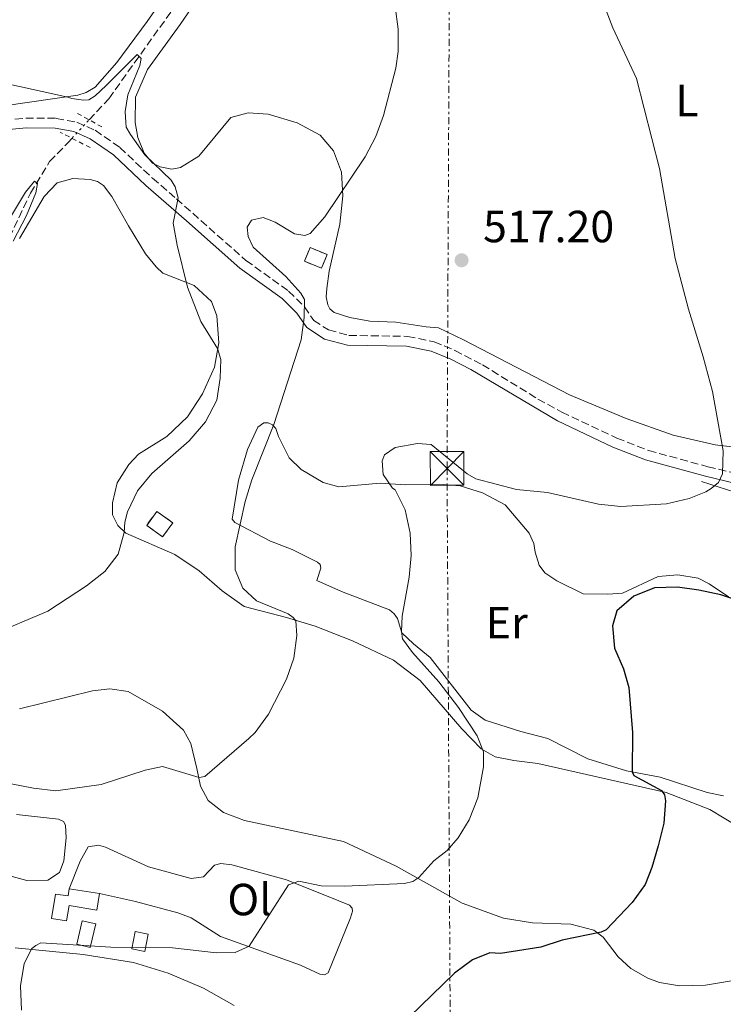
# Model space of a CAD drawing. Units: metres. Extents: x 611193 to 614652, y 4708501 to 4710876.
# Drawn here: x 611353 to 611509, y 4710105 to 4710324 of the extents above; entities that cross this region are included whole.
import ezdxf
from ezdxf.enums import TextEntityAlignment as Align

# ---------------------------------------------------------------- set-up
doc = ezdxf.new("R2010")
doc.units = ezdxf.units.M
doc.header["$MEASUREMENT"] = 0
for name, pattern in [('DGN Style 2', [1.7399219301090239, 1.043953158065414, -0.6959687720436097]), ('DGN Style 3', [2.435890702152634, 1.739921930109024, -0.6959687720436097]), ('DGN Style 5', [1.217945351076317, 0.5219765790327072, -0.6959687720436097]), ('DGN Style 7', [3.4798438602180486, 1.565929737098122, -0.6959687720436097, 0.5219765790327072, -0.6959687720436097])]:
    doc.linetypes.add(name, pattern=pattern)
for name, color, linetype, lineweight in [('Barranco lineal', 142, 'DGN Style 3', 13), ('Barranco lineal no visto', 142, 'DGN Style 5', 0), ('Camino', 7, 'DGN Style 3', 0), ('construcción   en ruinas', 1, 'Continuous', 0), ('contrucción  en ruinas', 1, 'DGN Style 3', 13), ('Cota de punto acotado terreno', 7, 'Continuous', 0), ('Curva de nivel directora', 30, 'Continuous', 30), ('Curva de nivel intermedia', 30, 'Continuous', 0), ('Edificio', 1, 'Continuous', 13), ('Etiqueta de uso rústico', 92, 'Continuous', 0), ('Línea  de muro-pared o tapia', 1, 'Continuous', 13), ('Línea de cambio de uso (parcela vista)', 92, 'Continuous', 0), ('Línea eléctrica', 6, 'DGN Style 7', 0), ('Margen derecho', 7, 'Continuous', 0), ('Pontón-alcantarilla (pasos de agua)', 1, 'DGN Style 2', 0), ('Punto acotado terreno (símbolo)', 7, 'Continuous', 0), ('Torre eléctrica', 7, 'Continuous', 0)]:
    doc.layers.add(name, color=color, linetype=linetype, lineweight=lineweight)
doc.styles.add('Style-Arial', font='arial.ttf')

# ---------------------------------------------------------------- blocks, each defined once
blk = doc.blocks.new('5PATER')
at = {"layer": 'Punto acotado terreno (símbolo)', "linetype": 'Continuous', "lineweight": 0}
h = blk.add_hatch(color=51, dxfattribs=at)
edge = h.paths.add_edge_path()
edge.add_ellipse((0, 0), major_axis=(-0.1095731443231308, -0.1110710700762829), ratio=0.9994222409660317, start_angle=0, end_angle=360)
blk = doc.blocks.new('5TME')
at = {"layer": 'Torre eléctrica', "color": 7, "linetype": 'Continuous', "lineweight": 0}
for p, q in [((-0.375, 0.375), (0.375, -0.375)), ((0.3723, 0.3776), (-0.3716, -0.3784))]:
    blk.add_line(p, q, dxfattribs=at)
at = {"layer": 'Torre eléctrica', "color": 7, "linetype": 'Continuous', "lineweight": 0, "flags": 128}
blk.add_lwpolyline([(-0.375, -0.375), (0.375, -0.375), (0.375, 0.375), (-0.375, 0.375), (-0.3716, -0.3784)], dxfattribs=at)

msp = doc.modelspace()

# ---------------------------------------------------------------- linework, layer by layer
at = {"layer": 'Barranco lineal', "color": 142, "linetype": 'DGN Style 3', "lineweight": 13}
for points in [[(611368.04, 4710302.140000001, 508.0800000000018), (611372.4199999999, 4710306.859999999, 508.929999999993), (611393.7999999998, 4710336.74, 512.4499999999971), (611401.6399999997, 4710348.699999999, 513.8300000000017), (611405.4900000002, 4710354.449999999, 515), (611409.8899999997, 4710363.07, 516.9199999999983), (611414.3600000005, 4710375.17, 518.1600000000036), (611424.8700000001, 4710409.58, 524.3500000000058)], [(611202, 4710231.189999999, 496.4799999999959), (611206.29, 4710232.24, 496.7100000000065), (611221.7100000001, 4710232.949999999, 497.2299999999959), (611230.4100000003, 4710232.619999999, 498.0200000000041), (611238.0800000001, 4710231.24, 498.6300000000047), (611245, 4710229.560000001, 499.5599999999977), (611262.1399999997, 4710227.189999999, 500), (611273, 4710226.300000001, 500.2599999999948), (611281.9299999997, 4710226.08, 500.8099999999977), (611303.8499999996, 4710227.140000001, 501.570000000007), (611310.6799999997, 4710228.25, 501.8000000000029), (611318.7300000006, 4710230.4, 502.5899999999965), (611326.7000000002, 4710234.24, 503.1600000000035), (611331.8799999999, 4710239.34, 503.1600000000035), (611336.8499999996, 4710247.33, 503.2100000000065), (611354.9699999997, 4710285.880000001, 504.8500000000058), (611359.2599999999, 4710292.880000001, 505.6999999999971), (611363.4500000002, 4710297.210000001, 507.1999999999971), (611364.2300000006, 4710298.039999999, 507.3500000000058)]]:
    msp.add_polyline3d(points, dxfattribs=at)
at = {"layer": 'Barranco lineal no visto', "color": 142, "linetype": 'DGN Style 5', "lineweight": 0, "extrusion": (-0.08803970946252417, -0.09474089474432099, 0.9916013172746393), "elevation": -499579.0910786819, "flags": 128}
msp.add_lwpolyline([(-2758570.364838352, 3834238.435302107), (-2758570.364838352, 3834244.079679841)], dxfattribs=at)
at = {"layer": 'Camino', "color": 7, "linetype": 'DGN Style 3', "lineweight": 0}
msp.add_polyline3d([(611329.7199999979, 4710300.180000001, 507.3899999999995), (611353.9400000004, 4710302.550000001, 508.3399999999967), (611360.7399999977, 4710302.49, 508.4600000000065), (611365.2800000017, 4710301.619999999, 508.5800000000019), (611369.3699999999, 4710299.850000001, 508.7799999999989), (611374.8399999995, 4710296.040000002, 509.1100000000007), (611382.1299999983, 4710289.189999999, 509.5), (611387.4400000013, 4710284.609999999, 509.9400000000023), (611396.5399999986, 4710276.520000001, 511.4600000000065), (611402.9299999989, 4710270.91, 513), (611412.3900000004, 4710264.080000001, 514.5800000000017), (611415.9299999987, 4710260.600000001, 514.8999999999943), (611417.9999999985, 4710257.550000003, 515.1100000000007), (611421.2999999998, 4710255.430000002, 515.2599999999948), (611425.8399999995, 4710254.220000002, 515.529999999999), (611438.8799999995, 4710254.000000001, 516.2100000000065), (611444.7800000004, 4710252.800000001, 516.3600000000006), (611449.3999999983, 4710250.890000002, 516.479999999996), (611455.5499999995, 4710247.670000001, 516.8699999999953), (611467.8599999987, 4710240.070000002, 517.8000000000029), (611473.1799999984, 4710237.140000001, 518.1600000000036), (611485.4099999993, 4710231.4, 518.6399999999994), (611492.4600000012, 4710228.630000002, 519.1499999999941), (611505.6800000002, 4710225.02, 519.7200000000012), (611514.7100000003, 4710222.880000004, 520.4799999999959)], dxfattribs=at)
at = {"layer": 'construcción   en ruinas', "color": 1, "linetype": 'Continuous', "lineweight": 0, "flags": 128}
for points, elevation in [([(611420.9600000001, 4710272.189999999), (611419.7100000001, 4710269.16), (611415.9500000002, 4710270.720000001), (611417.2100000001, 4710273.74), (611420.9600000001, 4710272.189999999)], 518.0200000000041), ([(611386.6399999997, 4710212.52), (611384.3799999999, 4710209.41), (611380.8399999999, 4710211.980000001), (611383.1100000005, 4710215.09), (611386.6399999997, 4710212.52)], 513.0200000000041)]:
    msp.add_lwpolyline(points, close=True, dxfattribs=dict(at, elevation=elevation))
at = {"layer": 'contrucción  en ruinas', "color": 1, "linetype": 'DGN Style 3', "lineweight": 13, "flags": 128}
for points, elevation in [([(611419.7100000001, 4710269.16), (611415.9500000002, 4710270.720000001), (611417.2100000001, 4710273.74), (611420.9600000001, 4710272.189999999), (611419.7100000001, 4710269.16)], 518.0200000000041), ([(611384.3799999999, 4710209.41), (611380.8399999999, 4710211.980000001), (611383.1100000005, 4710215.09), (611386.6399999997, 4710212.52), (611384.3799999999, 4710209.41)], 513.0200000000041)]:
    msp.add_lwpolyline(points, dxfattribs=dict(at, elevation=elevation))
at = {"layer": 'Curva de nivel directora', "color": 30, "linetype": 'Continuous', "lineweight": 30, "elevation": 525.0000000000001, "flags": 128}
msp.add_lwpolyline([(611514.7300000006, 4710194.42), (611508.5199999989, 4710196.51), (611503.6300000005, 4710197.600000001), (611498.8799999985, 4710198.220000002), (611493.78, 4710198.060000001), (611489.2099999991, 4710196.230000001), (611485.4299999995, 4710192.970000002), (611484.4500000004, 4710189.630000002), (611484.8999999998, 4710184.650000002), (611486.9000000001, 4710180.060000001), (611488.0499999991, 4710175.91), (611488.8699999994, 4710165.940000001), (611488.7899999989, 4710157.180000001), (611489.2099999991, 4710156.380000002), (611495.3800000005, 4710153.010000001), (611496.0300000008, 4710152.020000001), (611496.27, 4710150.750000001), (611495.8299999997, 4710145.770000001), (611494.6200000005, 4710140.699999999), (611493.2300000002, 4710135.910000001), (611491.7300000006, 4710132.150000002), (611488.8400000003, 4710128.090000001), (611483.0199999999, 4710122.050000001), (611481.909999999, 4710121.510000001), (611473.279999999, 4710119.750000001), (611468.5400000004, 4710118.16), (611459.5599999995, 4710116.789999999), (611457.1799999991, 4710116.890000001), (611453.3099999998, 4710115.340000001), (611449.2699999987, 4710112.400000002), (611439.2599999995, 4710102.690000001)], dxfattribs=at)
at = {"layer": 'Curva de nivel intermedia', "color": 30, "linetype": 'Continuous', "lineweight": 0, "flags": 128}
for points, elevation in [([(611439.9900000005, 4710183.720000001), (611437.7599999997, 4710186.710000001), (611437.5099999993, 4710188.389999999), (611437.6500000001, 4710191.82), (611439.2000000014, 4710200.470000001), (611439.6799999997, 4710205.24), (611439.4100000015, 4710210.279999998), (611438.360000001, 4710215.399999999), (611436.1400000014, 4710219.880000001), (611435.5500000013, 4710220.279999998), (611433.4400000013, 4710223.279999998), (611433.2400000002, 4710226.350000001), (611433.7499999999, 4710227.63), (611436.1200000013, 4710229.279999999), (611441.040000001, 4710230.189999999), (611444.1100000021, 4710229.930000001), (611452.1200000007, 4710223.439999999), (611454.0800000011, 4710222.359999999), (611463.1100000012, 4710219.939999999), (611469.9599999997, 4710219.3), (611481.3099999999, 4710216.680000001), (611486.280000001, 4710216.199999999), (611496.430000001, 4710216.749999999), (611501.4700000013, 4710217.949999999), (611505.2199999997, 4710219.429999999), (611506.3799999999, 4710220.199999998), (611507.9900000013, 4710221.539999999), (611508.9000000011, 4710223.470000001), (611509.0900000011, 4710228.570000002), (611506.6600000014, 4710241.779999998), (611504.6299999997, 4710249.49), (611501.3300000007, 4710260.039999999), (611498.4000000001, 4710271.29), (611494.9199999999, 4710291.34), (611489.7600000012, 4710311.359999999), (611484.5100000007, 4710322.649999999), (611480.9400000012, 4710331.99)], 520), ([(611436.1200000013, 4710327.390000001), (611436.7500000016, 4710322.350000001), (611436.7600000006, 4710317.33), (611436.2400000021, 4710313.650000001), (611433.4900000005, 4710303.119999999), (611431.7900000018, 4710298.42), (611429.4600000004, 4710293.960000001), (611420.4600000016, 4710280.619999999), (611417.1800000004, 4710276.869999999), (611416.0300000015, 4710276.46), (611413.7000000002, 4710276.789999999), (611409.4400000023, 4710279.380000001), (611406.7700000012, 4710280.439999999), (611404.1700000018, 4710279.84), (611403.1900000004, 4710278.319999999), (611403.3800000004, 4710276.180000001), (611404.5100000014, 4710273.810000001), (611411.7600000001, 4710267.32), (611415.1200000017, 4710263.63), (611415.9199999997, 4710262.189999999), (611415.9000000019, 4710258.189999999), (611415.2300000013, 4710253.23), (611409.1400000005, 4710234.409999999), (611404.2000000007, 4710222.069999998), (611402.7300000022, 4710217.289999999), (611400.5000000015, 4710207.24), (611400.4900000005, 4710202.08), (611402.2000000002, 4710198.039999999), (611405.24, 4710195.220000001), (611412.2899999998, 4710192.320000002), (611413.4499999998, 4710191.46), (611413.9800000018, 4710190.77), (611414.2400000012, 4710187.52), (611413.5900000007, 4710182.470000001), (611411.9600000012, 4710177.75), (611407.9000000021, 4710169.980000001), (611404.9800000008, 4710165.939999999), (611403.5900000005, 4710164.58), (611393.7500000012, 4710156.140000001), (611392.5300000008, 4710155.9), (611384.3300000001, 4710158.38), (611380.51, 4710157.529999998), (611370.74, 4710154.32), (611360.6500000004, 4710152.949999998), (611355.6900000006, 4710153.539999999), (611335.3200000013, 4710157.49)], 515.0000000000001), ([(611346.740000001, 4710310.859999999), (611363.3100000003, 4710307.199999998), (611364.2300000011, 4710306.9), (611366.7900000005, 4710306.51), (611367.9999999999, 4710306.639999999), (611369.39, 4710307.459999999), (611371.8600000021, 4710309.8), (611378.7599999999, 4710316.710000001), (611379.6400000005, 4710315.789999999), (611379.3099999997, 4710314.220000001), (611376.640000001, 4710307.699999998), (611376.0900000011, 4710303.98), (611376.1700000016, 4710301.599999999), (611376.29, 4710300.56), (611377.2500000012, 4710298.890000001), (611380.4200000007, 4710294.350000001), (611386.3200000015, 4710288.720000001), (611387.1500000008, 4710287.279999998), (611387.8100000002, 4710284.84), (611386.7500000006, 4710279.210000001), (611387.5900000011, 4710274.279999998), (611389.8900000011, 4710264.970000001), (611392.8600000016, 4710257.279999999), (611396.6200000012, 4710251.329999999), (611397.3400000009, 4710248.849999999), (611397.2000000001, 4710244.73), (611396.4400000002, 4710239.789999999), (611393.9200000011, 4710234.999999999), (611390.2599999999, 4710230.789999999), (611382.0099999999, 4710223.539999999), (611378.8200000002, 4710219.689999999), (611376.6100000018, 4710215.01), (611376.0100000006, 4710212.699999999), (611375.8600000008, 4710210.380000001), (611374.4900000007, 4710205.570000002), (611371.5300000013, 4710201.749999999), (611367.4400000009, 4710198.529999998), (611358.8400000001, 4710192.890000001), (611345.780000002, 4710187.380000001)], 510), ([(611350.0700000013, 4710279.739999998), (611353.9000000001, 4710286.04), (611355.9100000019, 4710288.489999999), (611356.5600000002, 4710287.98), (611356.2200000003, 4710285.949999998), (611354.1200000015, 4710280.880000001), (611351.1500000008, 4710275.17)], 505), ([(611352.9700000003, 4710104.189999999), (611352.7500000013, 4710109.59), (611353.5700000017, 4710114.519999999), (611355.2800000015, 4710117.849999999), (611356.150000001, 4710118.550000001), (611357.2999999999, 4710119.140000001), (611372.8600000013, 4710118.17), (611386.5499999995, 4710118.06), (611396.3600000021, 4710116.92), (611400.5400000017, 4710116.959999999), (611403.5999999995, 4710118.439999999), (611412.3600000013, 4710132.029999999), (611414.6700000003, 4710132.859999998), (611419.6700000004, 4710131.800000001), (611424.9499999998, 4710131.73), (611438.2200000002, 4710132.369999999), (611440.0199999994, 4710132.789999999), (611441.3499999995, 4710133.689999999), (611444.7400000002, 4710137.349999999), (611447.6700000005, 4710139.699999998), (611450.1400000004, 4710142.499999999), (611452.6000000013, 4710146.48), (611454.49, 4710151.399999999), (611455.7500000007, 4710158.270000001), (611455.7199999995, 4710161.640000001), (611454.3600000005, 4710165.159999999), (611450.1800000007, 4710171.509999999), (611445.8399999999, 4710177.210000001), (611439.9900000005, 4710183.720000001)], 520)]:
    msp.add_lwpolyline(points, dxfattribs=dict(at, elevation=elevation))
at = {"layer": 'Edificio', "color": 51, "linetype": 'Continuous', "lineweight": 13, "extrusion": (-0.1065175711139746, 0.0167520215693795, 0.9941696921639276), "elevation": 14301.12598177615, "flags": 128}
msp.add_lwpolyline([(-4747921.764122199, -127026.244239248), (-4747921.764122199, -127019.3813826997)], dxfattribs=at)
at = {"layer": 'Edificio', "color": 1, "linetype": 'Continuous', "lineweight": 13, "extrusion": (0.000836966507834912, 0.00363898482069719, 0.9999930286139698), "elevation": 18173.31957006692, "flags": 128}
msp.add_lwpolyline([(611368.8493298631, 4710088.413660369), (611367.6493135438, 4710083.193625808), (611364.6493145946, 4710083.883630375), (611365.8493309139, 4710089.103664938), (611368.8493298631, 4710088.413660369)], close=True, dxfattribs=at)
at = {"layer": 'Edificio', "color": 51, "linetype": 'Continuous', "lineweight": 13, "extrusion": (0.000836966507834912, 0.00363898482069719, 0.9999930286139698), "elevation": 18173.31957006693, "flags": 128}
msp.add_lwpolyline([(611367.6493135438, 4710083.193625808), (611364.6493145946, 4710083.883630375), (611365.8493309139, 4710089.103664938), (611368.8493298631, 4710088.413660369), (611367.6493135438, 4710083.193625808)], dxfattribs=at)
at = {"layer": 'Edificio', "color": 1, "linetype": 'Continuous', "lineweight": 13, "elevation": 521.6000000000059, "flags": 128}
msp.add_lwpolyline([(611381.1799999997, 4710121.09), (611380.4199999999, 4710117.230000001), (611377.54, 4710117.800000001), (611378.2999999998, 4710121.66), (611381.1799999997, 4710121.09)], close=True, dxfattribs=at)
at = {"layer": 'Edificio', "color": 51, "linetype": 'Continuous', "lineweight": 13, "elevation": 521.6000000000059, "flags": 128}
msp.add_lwpolyline([(611380.4199999999, 4710117.230000001), (611377.54, 4710117.800000001), (611378.2999999998, 4710121.66), (611381.1799999997, 4710121.09), (611380.4199999999, 4710117.230000001)], dxfattribs=at)
at = {"layer": 'Edificio', "color": 1, "linetype": 'Continuous', "lineweight": 13}
msp.add_polyline3d([(611370.3399999999, 4710130.100000001, 521.6499999999943), (611369.7599999999, 4710126.439999999, 521.6499999999943), (611363.5800000001, 4710127.41, 521.029999999999), (611363.04, 4710124.029999999, 521.4799999999959), (611359.7000000002, 4710124.560000001, 521.4799999999959), (611360.5499999998, 4710130, 520.9100000000036), (611363.3499999996, 4710129.560000001, 520.9100000000036), (611363.5999999996, 4710131.16, 520.9100000000036)], close=True, dxfattribs=at)
at = {"layer": 'Edificio', "color": 51, "linetype": 'Continuous', "lineweight": 13}
msp.add_polyline3d([(611370.3399999999, 4710130.100000001, 521.6499999999943), (611369.7599999999, 4710126.439999999, 521.6499999999943), (611363.5800000001, 4710127.41, 521.029999999999), (611363.04, 4710124.029999999, 521.4799999999959), (611359.7000000002, 4710124.560000001, 521.4799999999959), (611360.5499999998, 4710130, 520.9100000000036), (611363.3499999996, 4710129.560000001, 520.9100000000036), (611363.5999999996, 4710131.16, 520.9100000000036)], dxfattribs=at)
at = {"layer": 'Línea  de muro-pared o tapia', "color": 1, "linetype": 'Continuous', "lineweight": 13, "extrusion": (-0.08134495246391209, 0.05446658489333742, 0.9951966588763754), "elevation": 207324.4090320221, "flags": 128}
msp.add_lwpolyline([(-4254103.097254933, -2102320.196968419), (-4254106.823486063, -2102307.019707644), (-4254108.53009911, -2102305.181020094)], dxfattribs=at)
at = {"layer": 'Línea de cambio de uso (parcela vista)', "color": 92, "linetype": 'Continuous', "lineweight": 0}
for points in [[(611397.6100000005, 4710347.930000001, 514.6399999999994), (611380.9400000004, 4710324, 511.7899999999936), (611374.2199999997, 4710314.880000001, 511.0800000000018), (611369.3899999997, 4710309.4, 510.6499999999942), (611367.3700000001, 4710308.25, 510.6000000000058), (611365.5599999996, 4710307.67, 510.5800000000018), (611338.29, 4710303.689999999, 509.3899999999995), (611330.8200000003, 4710303.060000001, 508.820000000007)], [(611525.4199999999, 4710227.699999999, 521.4799999999959), (611507.2800000003, 4710229.92, 519.679999999993), (611497.9699999997, 4710232, 519.1300000000047), (611487.5199999996, 4710235.76, 518.5200000000041), (611474.8899999997, 4710240.970000001, 517.8999999999943), (611451.3399999999, 4710253.230000001, 516.6900000000023), (611445.7599999999, 4710255.9, 516.6600000000036), (611443.04, 4710256.109999999, 516.6399999999994), (611436.2400000002, 4710257.180000001, 516.429999999993), (611430.4600000001, 4710257.359999999, 516.3999999999943), (611426.0300000003, 4710258.230000001, 516.3099999999977), (611422.5099999999, 4710259.33, 516.2100000000064), (611421.5999999996, 4710260.109999999, 516.2100000000064), (611421.1399999997, 4710261.02, 516.1900000000023), (611420.7800000003, 4710262.83, 516.1900000000023), (611420.8799999999, 4710264.640000001, 516.1399999999994), (611421.4100000003, 4710268.5, 516.1399999999994), (611423.8099999996, 4710278.939999999, 515.8300000000017), (611424.4400000004, 4710285.289999999, 515.1900000000023), (611424.1699999999, 4710290.5, 514.6699999999983), (611422.4299999997, 4710295.24, 513.929999999993), (611419.4500000002, 4710298.730000001, 512.9100000000036), (611414.3300000001, 4710301.52, 512.0800000000017), (611407.8499999996, 4710303.390000001, 511.8899999999995), (611403.4299999997, 4710303.689999999, 511.2200000000012), (611399.5899999999, 4710302.640000001, 511.1499999999942), (611392.4100000003, 4710294.08, 510.6499999999942), (611388.3600000005, 4710291.550000001, 510.3399999999965), (611386.4299999997, 4710291.189999999, 510.2700000000041), (611383.8200000003, 4710291.74, 510.0599999999977), (611382.1200000001, 4710292.51, 509.9900000000052), (611380.29, 4710294.76, 509.9600000000065), (611378.9000000004, 4710298.26, 510.2200000000012), (611378.2999999998, 4710301.539999999, 510.4400000000023), (611378.3700000001, 4710307.210000001, 510.5299999999989), (611381.0300000003, 4710313.350000001, 510.9400000000023), (611388.3099999996, 4710323.380000001, 511.2700000000041), (611393.3399999999, 4710330.789999999, 512.1699999999983)], [(611352.54, 4710275.75, 506.1300000000047), (611358.0099999999, 4710285.09, 506.6999999999971), (611360.9299999997, 4710288.17, 506.9199999999983), (611364.4299999997, 4710289.109999999, 507.0399999999936), (611368.29, 4710288.91, 507.0599999999977), (611369.8799999999, 4710288.470000001, 507.0800000000018), (611371.2400000002, 4710287.58, 507.0800000000018), (611373.0800000001, 4710285.100000001, 507.1300000000047), (611376.7599999999, 4710278.560000001, 507.4400000000023), (611380.5499999998, 4710272.369999999, 508.0800000000018), (611382.9500000002, 4710269.439999999, 508.6000000000058), (611384.4400000004, 4710268.09, 509.25), (611391.3700000001, 4710265.32, 510.2899999999936), (611395.2599999999, 4710261.730000001, 510.5099999999948), (611396.4199999999, 4710258.57, 510.5299999999989), (611396.9199999999, 4710252.57, 510.2899999999936), (611395.9500000002, 4710247.119999999, 510.0500000000029), (611393.2800000003, 4710241.210000001, 509.7700000000041), (611389.9299999997, 4710236.08, 509.4799999999959), (611385.3200000003, 4710231.730000001, 509.1999999999971), (611379.0099999999, 4710227.83, 508.8899999999995), (611376.8799999999, 4710225.539999999, 508.8399999999965), (611374.3099999996, 4710221.439999999, 508.8699999999953), (611373.2100000001, 4710217.01, 509.1499999999942), (611373.2300000006, 4710214.300000001, 509.2200000000012), (611374.3899999997, 4710211.930000001, 509.6999999999971), (611376.2100000001, 4710210.24, 510.1000000000058), (611387.1299999999, 4710205.470000001, 511.8099999999977), (611392.4900000002, 4710201.890000001, 512.3300000000017), (611397.6200000001, 4710197.4, 512.6399999999994), (611402.5300000003, 4710193.930000001, 513.3800000000047), (611411.9500000002, 4710191.52, 514.7599999999948), (611418.3099999996, 4710189.529999999, 515.8000000000029), (611426.6100000005, 4710186.32, 517.0599999999977), (611435.7100000001, 4710181.980000001, 517.9900000000052), (611441.6399999997, 4710177.5, 518.4900000000052), (611450.9100000003, 4710166.699999999, 519.179999999993), (611455.25, 4710162.32, 519.9400000000023), (611458.3300000001, 4710160.539999999, 520.6499999999943), (611462.5300000003, 4710159.67, 521.4400000000023), (611467.8600000005, 4710159.029999999, 522.3099999999977), (611496.3499999996, 4710152.59, 525.0200000000041), (611506.1200000001, 4710148.83, 526.0899999999965), (611512.5, 4710144.92, 526.8699999999953)], [(611509.1600000003, 4710151.800000001, 528.3699999999953), (611505.5199999996, 4710152.560000001, 527.75), (611495.0700000003, 4710155.980000001, 526.070000000007), (611487.5800000001, 4710157.390000001, 524.9499999999971), (611478.9500000002, 4710160.029999999, 524.1399999999994), (611470.0700000003, 4710164.600000001, 523.4499999999971), (611464.0599999996, 4710166.130000001, 523.0500000000029), (611456.0999999996, 4710168.67, 522.570000000007), (611453.0300000003, 4710170.91, 522.2400000000052), (611443.8600000005, 4710182.609999999, 521.029999999999), (611440.2100000001, 4710185.640000001, 520.6999999999971), (611437.5800000001, 4710188.109999999, 520.1699999999983), (611436.6500000004, 4710191.279999999, 519.9600000000064), (611435.8499999996, 4710192.289999999, 519.9600000000064), (611434.8200000003, 4710193.189999999, 519.8899999999994), (611424.1399999997, 4710197.289999999, 518.8000000000029), (611418.6799999997, 4710199.730000001, 517.820000000007), (611419.5599999996, 4710202.460000001, 517.7299999999959), (611419.4400000004, 4710203.25, 517.7299999999959), (611418.8700000001, 4710203.810000001, 517.6999999999971), (611413.1799999997, 4710206.600000001, 517.0399999999936), (611408.4000000004, 4710208.480000001, 516.25), (611400.4400000004, 4710212.600000001, 514.8500000000058), (611399.8600000005, 4710213.390000001, 514.8500000000058), (611401.2599999999, 4710222.01, 514.7100000000064), (611403.2400000002, 4710228.83, 514.6600000000036), (611405.5800000001, 4710233.83, 514.7599999999948), (611406.9299999997, 4710234.75, 514.779999999999), (611407.8399999999, 4710234.76, 514.8099999999977), (611408.8600000005, 4710234.32, 514.8800000000047), (611409.5499999998, 4710233.529999999, 514.9199999999983), (611410.1299999999, 4710231.720000001, 515.070000000007), (611412.5499999998, 4710226.980000001, 515.7100000000064), (611415.1799999997, 4710224.4, 516.25), (611420.0800000001, 4710221.5, 517.6600000000036), (611423.5899999999, 4710220.51, 518.5399999999936)], [(611423.5899999999, 4710220.51, 518.5399999999936), (611432.7599999999, 4710221.380000001, 519.7200000000012), (611438.4299999997, 4710220.970000001, 520.6499999999943), (611446.8200000003, 4710221.050000001, 520.6499999999943), (611450.5599999996, 4710220.74, 520.6499999999943), (611455.5499999998, 4710219.199999999, 520.5800000000017), (611460.5599999996, 4710216.52, 520.9400000000023), (611465.9400000004, 4710210.220000001, 521.7400000000052), (611466.9800000006, 4710207.970000001, 521.9100000000036), (611467.2199999997, 4710206.039999999, 522.1900000000023), (611468.1600000003, 4710203.100000001, 522.570000000007), (611469.4199999999, 4710201.42, 522.9799999999959), (611472.04, 4710199.630000001, 523.570000000007), (611477.9500000002, 4710196.730000001, 524.4700000000012), (611483.3899999997, 4710196.66, 525.3099999999977), (611486.6799999997, 4710196.92, 525.3800000000047), (611494.5700000003, 4710200.609999999, 524.9700000000012), (611498.9900000002, 4710200.99, 524.8099999999977), (611503.5300000003, 4710200.24, 524.8099999999977), (611505.9199999999, 4710199.01, 524.8800000000047), (611510.25, 4710196.100000001, 525.1600000000036)], [(611499.3300000001, 4710109.57, 527.779999999999), (611494.9000000004, 4710110.32, 527.4900000000052), (611492.29, 4710111.32, 527.2100000000064), (611488.5300000003, 4710113.439999999, 526.779999999999), (611485.6799999997, 4710116.02, 526.0899999999965), (611482.3499999996, 4710120.41, 525.2599999999948), (611480.2999999998, 4710121.980000001, 524.6900000000023), (611475.1900000004, 4710123.289999999, 524.1199999999953), (611466.6900000004, 4710123.560000001, 523.5), (611460.2199999997, 4710124.640000001, 522.6699999999983), (611451.0199999996, 4710127.960000001, 521.0500000000029), (611436.3300000001, 4710136.210000001, 519.1300000000047), (611424.6200000001, 4710141.66, 518.0099999999948), (611402.5999999996, 4710146.350000001, 516.2100000000064), (611397.9400000004, 4710148.119999999, 516.179999999993), (611394.5099999999, 4710150.810000001, 515.779999999999), (611392.79, 4710153.970000001, 515.3300000000017), (611391.9600000001, 4710157.930000001, 514.8099999999977), (611390.6699999999, 4710163.470000001, 513.8999999999943), (611389.0599999996, 4710166.4, 513.4799999999959), (611384.3700000001, 4710170.66, 512.6900000000023), (611376.75, 4710175.01, 511.9100000000035), (611372.6600000003, 4710175.66, 511.6900000000023), (611368.8099999996, 4710175.17, 511.5299999999989), (611352.5300000003, 4710171.180000001, 510.9799999999959)], [(611351.9100000003, 4710147.710000001, 517.1399999999994), (611361.2000000002, 4710146.66, 517.3699999999953), (611362.3399999999, 4710146.109999999, 517.4499999999971), (611362.7999999998, 4710145.32, 517.5399999999936), (611362.9400000004, 4710142.49, 517.5399999999936), (611362.4199999999, 4710137.380000001, 517.6300000000047), (611361.4199999999, 4710134.77, 517.8500000000058), (611358.8300000001, 4710133.050000001, 517.7299999999959), (611354.1900000004, 4710133.01, 517.4499999999971), (611349.2999999998, 4710134.32, 517.2299999999959)], [(611363.5999999996, 4710131.16, 518.6300000000047), (611366.04, 4710137.300000001, 518.9199999999983), (611367.8300000001, 4710140.49, 518.9199999999983), (611370.0899999999, 4710140.850000001, 518.9400000000023), (611371.6799999997, 4710140.41, 518.9199999999983), (611381.2300000006, 4710136.07, 519.0099999999948), (611390.7699999996, 4710133.430000001, 519.25), (611393.4900000002, 4710133.800000001, 519.320000000007), (611395.9600000001, 4710136.42, 519.3000000000029), (611397.3200000003, 4710136.779999999, 519.3000000000029), (611399.8099999996, 4710136.460000001, 519.3000000000029), (611411.9600000001, 4710133.16, 520.0599999999977), (611423.5599999996, 4710128.5, 521.0099999999948), (611425.9500000002, 4710127.51, 521.0099999999948), (611426.5199999996, 4710126.83, 521.029999999999), (611426.6399999997, 4710126.15, 521.029999999999), (611426.2000000002, 4710124.680000001, 521.029999999999), (611421.2000000002, 4710112.51, 521.2899999999936), (611420.4100000003, 4710112.050000001, 521.2899999999936), (611419.3899999997, 4710112.15, 521.2700000000041), (611415.0700000003, 4710114.16, 521.029999999999), (611397.2300000006, 4710120.57, 519.6999999999971), (611390.7400000002, 4710124.710000001, 519.5099999999948), (611387.7800000003, 4710125.82, 519.4600000000064), (611378.3600000005, 4710128.34, 519.1999999999971), (611370.3399999999, 4710130.100000001, 519.0099999999948)], [(611351.5999999996, 4710118.029999999, 520.1100000000006), (611366.6799999997, 4710116.57, 520.6499999999943), (611377.9100000003, 4710114.74, 520.8399999999965), (611385.6299999999, 4710112.430000001, 521.0599999999977), (611393.4800000006, 4710109.100000001, 521.3600000000006), (611400.3099999996, 4710105.189999999, 522.1999999999971)], [(611511.7800000003, 4710110.810000001, 528.3999999999943), (611505.0999999996, 4710109.730000001, 528.0899999999965), (611499.3300000001, 4710109.57, 527.779999999999)]]:
    msp.add_polyline3d(points, dxfattribs=at)
at = {"layer": 'Línea eléctrica', "color": 6, "linetype": 'DGN Style 7', "lineweight": 0}
msp.add_polyline3d([(611448.5300000015, 4710070.109999999, 528.779999999999), (611447.6499999987, 4710224.630000002, 520.2400000000052), (611448.7699999985, 4710461.659999999, 538.1699999999983), (611447.739999998, 4710608.249999999, 575.8800000000047), (611450.1900000023, 4710818.759999999, 543.7700000000041)], dxfattribs=at)
at = {"layer": 'Margen derecho', "color": 7, "linetype": 'Continuous', "lineweight": 0}
msp.add_polyline3d([(611329.8099999971, 4710298, 507.3899999999995), (611354.0399999988, 4710300.369999999, 508.3399999999967), (611360.5199999987, 4710300.310000001, 508.4600000000065), (611364.6299999991, 4710299.529999999, 508.5800000000019), (611368.2999999992, 4710297.930000001, 508.7799999999989), (611373.4699999992, 4710294.340000001, 509.1100000000007), (611380.670000001, 4710287.570000002, 509.5), (611389.7100000001, 4710279.680000001, 510.449999999997), (611401.5699999998, 4710269.2, 513), (611410.98, 4710262.410000003, 514.5800000000017), (611414.2500000001, 4710259.190000001, 514.8999999999943), (611416.4499999996, 4710255.960000001, 515.1100000000007), (611420.4100000003, 4710253.41, 515.2599999999948), (611425.5399999977, 4710252.050000002, 515.529999999999), (611438.6400000004, 4710251.820000002, 516.2100000000065), (611444.1400000012, 4710250.699999999, 516.3600000000006), (611448.4799999996, 4710248.92, 516.479999999996), (611452.9299999999, 4710246.640000001, 516.75), (611472.1900000004, 4710235.2, 518.1600000000036), (611484.5399999976, 4710229.4, 518.6399999999994), (611491.7699999984, 4710226.560000001, 519.1499999999941), (611505.1399999993, 4710222.9, 519.7200000000012), (611514.3500000006, 4710220.730000002, 520.4799999999959)], dxfattribs=at)
at = {"layer": 'Pontón-alcantarilla (pasos de agua)', "color": 1, "linetype": 'DGN Style 2', "lineweight": 0, "extrusion": (0.007028272592150111, -0.003929089659449232, 0.9999675822939554), "elevation": -13701.70869180123, "flags": 128}
msp.add_lwpolyline([(611346.7647895731, 4710286.122997709), (611352.185007121, 4710283.09297432)], dxfattribs=at)
at = {"layer": 'Pontón-alcantarilla (pasos de agua)', "color": 1, "linetype": 'DGN Style 2', "lineweight": 0, "extrusion": (-0.002368051798989749, 0.001208766739151401, 0.9999964656005779), "elevation": 4754.515523448863, "flags": 128}
msp.add_lwpolyline([(611367.7802588757, 4710293.664046174), (611361.0802303002, 4710297.084048673)], dxfattribs=at)

# ---------------------------------------------------------------- block references
at = {"layer": 'Punto acotado terreno (símbolo)', "color": 7, "linetype": 'Continuous', "lineweight": 0, "xscale": 10, "yscale": 10, "zscale": 10}
msp.add_blockref('5PATER', (611450.879999998, 4710270.930000001, 517.1999999999977), dxfattribs=at)
at = {"layer": 'Torre eléctrica', "color": 7, "linetype": 'Continuous', "lineweight": 0, "xscale": 10, "yscale": 10, "zscale": 10}
msp.add_blockref('5TME', (611447.6499999987, 4710224.640000001, 520.2400000000052), dxfattribs=at)

# ---------------------------------------------------------------- texts
at = {"layer": 'Cota de punto acotado terreno', "color": 7, "linetype": 'Continuous', "lineweight": 0, "style": 'Style-Arial'}
msp.add_text('517.20', height=7.000000000000002, dxfattribs=at).set_placement((611455.6599999996, 4710274.930000001, 517.1999999999971))
at = {"layer": 'Etiqueta de uso rústico', "color": 92, "linetype": 'Continuous', "lineweight": 0, "style": 'Style-Arial'}
for s, p in [('L', (611501.0114203801, 4710306.45001, 520.9199999999983)), ('Er', (611460.9354566099, 4710190.33001, 522.1699999999983)), ('Ol', (611403.6846334364, 4710128.770010002, 519.570000000007))]:
    msp.add_text(s, height=7.000000000000002, dxfattribs=at).set_placement(p, align=Align.MIDDLE_CENTER)

doc.saveas('drawing.dxf')
